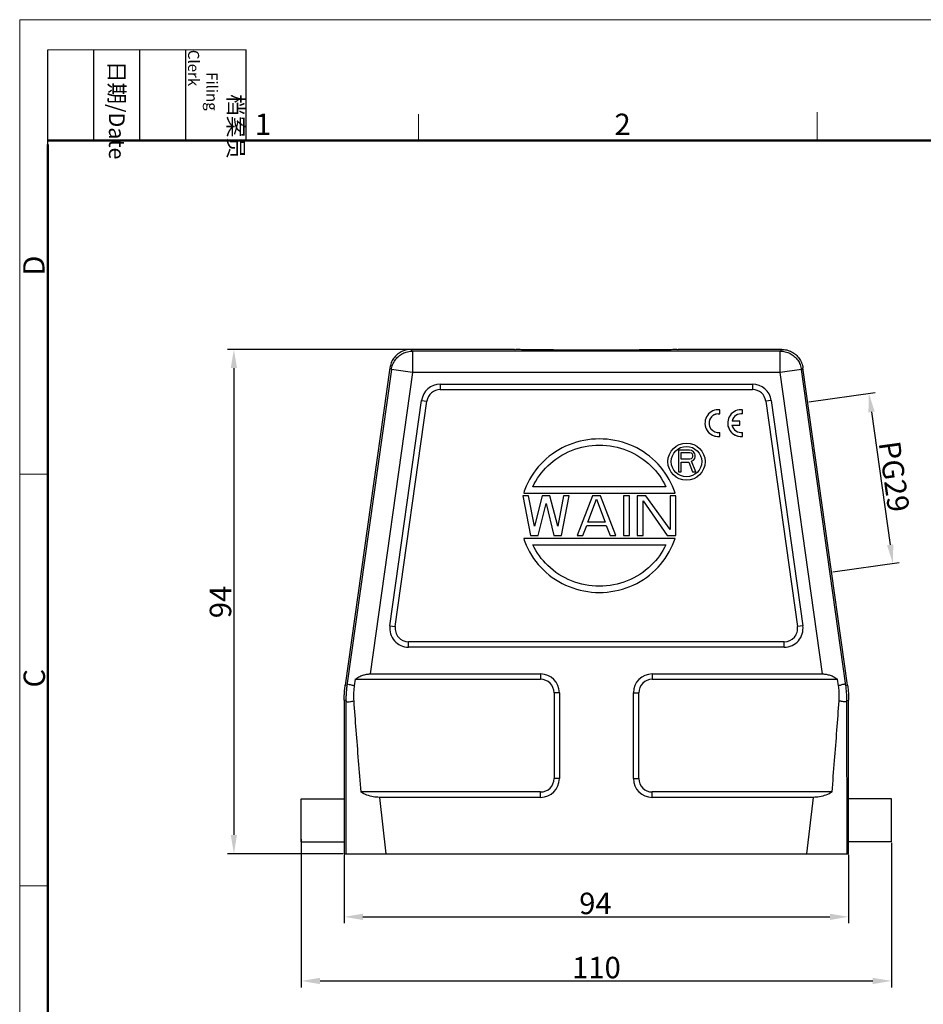
# Model space of a CAD drawing. Units: millimetres. Extents: x 3018 to 3463, y -187 to 128.
# Drawn here: x 3018 to 3186, y -55 to 128 of the extents above; entities that cross this region are included whole.
import ezdxf

# ---------------------------------------------------------------- set-up
doc = ezdxf.new("R2010")
doc.units = ezdxf.units.MM
doc.header["$LTSCALE"] = 65.395
doc.header["$PDMODE"] = 3
doc.header["$PDSIZE"] = 8
doc.layers.get('0').update_dxf_attribs({"linetype": 'CONTINUOUS', "lineweight": 30})
doc.layers.get('Defpoints').update_dxf_attribs({"linetype": 'CONTINUOUS'})
doc.layers.add('Dim', color=3, linetype='CONTINUOUS', lineweight=15)
doc.layers.add('图框', color=7, linetype='CONTINUOUS', lineweight=20)
doc.styles.add('Romans字体', font='romans.shx', dxfattribs={"width": 0.75})
doc.styles.get("Standard").update_dxf_attribs({"font": 'SIMFANG.TTF', "width": 0.75})
doc.dimstyles.new('01', dxfattribs={"dimtxt": 4, "dimasz": 3.5, "dimexe": 1.2, "dimexo": 0.2, "dimgap": 0.5, "dimtad": 1, "dimdsep": 46, "dimtxsty": 'Romans字体', "dimcen": 0, "dimclrd": 1, "dimclre": 6, "dimclrt": 4, "dimazin": 2, "dimtfac": 1, "dimtofl": 0, "dimtmove": 0, "dimatfit": 3, "dimfxl": 1, "dimtolj": 1, "dimtzin": 0, "dimarcsym": 0})

# ---------------------------------------------------------------- blocks, each defined once
blk = doc.blocks.new('A4图框-NEW')
at = {"layer": '图框', "color": 1, "lineweight": 18}
for q in [(833.41, 480.53), (1130.41, 690.53)]:
    blk.add_line((833.41, 690.53), q, dxfattribs=at)
at = {"layer": '图框', "lineweight": -3}
for p, q in [((836.91, 675.02), (836.91, 686.79)), ((842.62, 675.53), (842.62, 686.79)), ((848.33, 675.53), (848.33, 686.79)), ((854.05, 675.53), (854.05, 686.79)), ((861.54, 675.53), (861.54, 686.79)), ((836.91, 675.02), (836.91, 684.5)), ((842.62, 675.53), (842.62, 685.02)), ((848.33, 675.53), (848.33, 685.02)), ((854.05, 675.53), (854.05, 685.02))]:
    blk.add_line(p, q, dxfattribs=at)
at = {"layer": '图框', "lineweight": 18}
blk.add_line((836.91, 686.79), (861.54, 686.79), dxfattribs=at)
at = {"layer": '图框', "color": 6}
for p, q in [((882.95, 678.8), (882.95, 675.53)), ((932.48, 679.03), (932.48, 675.53)), ((836.91, 634.07), (833.41, 634.07)), ((836.91, 582.89), (833.41, 582.89))]:
    blk.add_line(p, q, dxfattribs=at)
at = {"layer": '图框', "lineweight": 50}
for p, q in [((836.91, 675.53), (1126.93, 675.53)), ((836.91, 484.02), (836.91, 675.02))]:
    blk.add_line(p, q, dxfattribs=at)
at = {"layer": '图框', "char_height": 1.959, "width": 11.2554, "attachment_point": 4, "rotation": 270}
for s, insert in [('\\pi2.8203;档案员{\\H0.7x;\\P\\pi1.4159;\\Fromans|c134;Filing Clerk\\fFangSong_GB2312|b0|i0|c134|p49; }', (857.79, 686.79)), ('\\pi0.7115;日期{\\Fromans|c134;/Date}', (845.48, 686.79))]:
    blk.add_mtext(s, dxfattribs=dict(at, insert=insert))
at = {"layer": '图框', "color": 6, "char_height": 2.65, "width": 2.5579, "attachment_point": 1, "style": 'Romans字体'}
for s, insert in [('1', (862.63, 678.86)), ('2', (907.3, 678.86))]:
    blk.add_mtext(s, dxfattribs=dict(at, insert=insert))
at = {"layer": '图框', "color": 6, "char_height": 2.65, "width": 2.5579, "attachment_point": 1, "rotation": 90, "style": 'Romans字体'}
for s, insert in [('D', (833.85, 658.73)), ('C', (833.9, 607.55))]:
    blk.add_mtext(s, dxfattribs=dict(at, insert=insert))
blk = doc.blocks.new('*D5')
at = {"layer": 'Defpoints', "color": 0, "transparency": 16777216}
for p in [(3078.36, -27.28), (3172.36, -27.28), (3172.36, -39.05)]:
    blk.add_point(p, dxfattribs=at)
at = {"layer": 'Dim', "color": 6, "lineweight": -2, "transparency": 16777216}
for p, q in [((3078.36, -27.48), (3078.36, -40.25)), ((3172.36, -27.48), (3172.36, -40.25))]:
    blk.add_line(p, q, dxfattribs=at)
at = {"layer": 'Dim', "color": 1, "lineweight": -2, "transparency": 16777216}
blk.add_line((3081.86, -39.05), (3168.86, -39.05), dxfattribs=at)
at = {"layer": 'Dim', "color": 1, "transparency": 16777216}
for points in [[(3081.86, -38.47), (3081.86, -39.64), (3078.36, -39.05)], [(3168.86, -38.47), (3168.86, -39.64), (3172.36, -39.05)]]:
    blk.add_solid(points, dxfattribs=at)
at = {"layer": 'Dim', "color": 4, "transparency": 16777216, "insert": (3125.18, -36.55), "char_height": 4, "attachment_point": 5, "style": 'Romans字体'}
blk.add_mtext('\\A1;94', dxfattribs=at)
blk = doc.blocks.new('_None')
blk = doc.blocks.new('*D3')
at = {"layer": 'Defpoints', "color": 0, "transparency": 16777216}
for p in [(3090.83, 66.72), (3057.82, -27.28), (3078.36, -27.28)]:
    blk.add_point(p, dxfattribs=at)
at = {"layer": 'Dim', "color": 6, "lineweight": -2, "transparency": 16777216}
for p, q in [((3090.63, 66.72), (3056.62, 66.72)), ((3078.16, -27.28), (3056.62, -27.28))]:
    blk.add_line(p, q, dxfattribs=at)
at = {"layer": 'Dim', "color": 1, "lineweight": -2, "transparency": 16777216}
blk.add_line((3057.82, 63.22), (3057.82, -23.78), dxfattribs=at)
at = {"layer": 'Dim', "color": 1, "transparency": 16777216}
for points in [[(3057.23, 63.22), (3058.4, 63.22), (3057.82, 66.72)], [(3057.23, -23.78), (3058.4, -23.78), (3057.82, -27.28)]]:
    blk.add_solid(points, dxfattribs=at)
at = {"layer": 'Dim', "color": 4, "transparency": 16777216, "insert": (3055.32, 19.64), "char_height": 4, "attachment_point": 5, "rotation": 90, "style": 'Romans字体'}
blk.add_mtext('\\A1;94', dxfattribs=at)
blk = doc.blocks.new('*D4')
at = {"layer": 'Defpoints', "color": 0, "transparency": 16777216}
for p in [(3164.74, 56.92), (3180.59, 26.84), (3169.19, 25.23)]:
    blk.add_point(p, dxfattribs=at)
at = {"layer": 'Dim', "color": 6, "lineweight": -2, "transparency": 16777216}
for p, q in [((3164.94, 56.95), (3177.32, 58.69)), ((3169.39, 25.26), (3181.77, 27))]:
    blk.add_line(p, q, dxfattribs=at)
at = {"layer": 'Dim', "color": 1, "lineweight": -2, "transparency": 16777216}
blk.add_line((3176.62, 55.06), (3180.1, 30.3), dxfattribs=at)
at = {"layer": 'Dim', "color": 1, "transparency": 16777216}
for points in [[(3177.2, 55.14), (3176.04, 54.98), (3176.13, 58.52)], [(3180.68, 30.38), (3179.52, 30.22), (3180.59, 26.84)]]:
    blk.add_solid(points, dxfattribs=at)
at = {"layer": 'Dim', "color": 4, "transparency": 16777216, "insert": (3180.84, 43.03), "char_height": 4, "attachment_point": 5, "rotation": 278, "style": 'Romans字体'}
blk.add_mtext('\\A1;PG29', dxfattribs=at)
blk = doc.blocks.new('*D6')
at = {"layer": 'Defpoints', "color": 0, "transparency": 16777216}
for p in [(3070.36, -24.4), (3180.36, -25.08), (3180.36, -51)]:
    blk.add_point(p, dxfattribs=at)
at = {"layer": 'Dim', "color": 6, "lineweight": -2, "transparency": 16777216}
for p, q in [((3070.36, -24.6), (3070.36, -52.2)), ((3180.36, -25.28), (3180.36, -52.2))]:
    blk.add_line(p, q, dxfattribs=at)
at = {"layer": 'Dim', "color": 1, "lineweight": -2, "transparency": 16777216}
blk.add_line((3073.86, -51), (3176.86, -51), dxfattribs=at)
at = {"layer": 'Dim', "color": 1, "transparency": 16777216}
for points in [[(3073.86, -50.42), (3073.86, -51.59), (3070.36, -51)], [(3176.86, -50.42), (3176.86, -51.59), (3180.36, -51)]]:
    blk.add_solid(points, dxfattribs=at)
at = {"layer": 'Dim', "color": 4, "transparency": 16777216, "insert": (3125.36, -48.5), "char_height": 4, "attachment_point": 5, "style": 'Romans字体'}
blk.add_mtext('\\A1;110', dxfattribs=at)

msp = doc.modelspace()

# ---------------------------------------------------------------- linework, layer by layer
for p, q in [((3091.114, 66.394), (3090.831, 66.72)), ((3110.109, 66.72), (3090.831, 66.72)), ((3091.114, 66.394), (3091.114, 62.395)), ((3159.605, 66.394), (3091.114, 66.394)), ((3159.888, 66.72), (3140.609, 66.72)), ((3159.888, 66.72), (3159.605, 66.394)), ((3159.605, 62.395), (3159.605, 66.394)), ((3086.87, 63.277), (3078.554, 4.105)), ((3087.153, 62.951), (3078.879, 4.082)), ((3087.153, 62.951), (3086.87, 63.277)), ((3091.114, 62.395), (3087.153, 62.951)), ((3163.566, 62.951), (3159.605, 62.395)), ((3163.848, 63.277), (3163.566, 62.951)), ((3171.839, 4.082), (3163.566, 62.951)), ((3172.165, 4.105), (3163.848, 63.277)), ((3091.114, 62.395), (3083.219, 6.22)), ((3159.605, 62.395), (3091.114, 62.395)), ((3167.5, 6.22), (3159.605, 62.395)), ((3096.262, 60.22), (3096.262, 59.22)), ((3096.262, 60.22), (3154.456, 60.22)), ((3096.262, 59.22), (3154.456, 59.22)), ((3154.456, 60.22), (3154.456, 59.22)), ((3086.893, 15.207), (3092.796, 57.207)), ((3087.884, 15.068), (3093.786, 57.068)), ((3092.796, 57.207), (3093.786, 57.068)), ((3157.922, 57.207), (3156.932, 57.068)), ((3156.932, 57.068), (3162.835, 15.068)), ((3157.922, 57.207), (3163.825, 15.207)), ((3140.659, 47.96), (3140.659, 43.91)), ((3142.684, 47.96), (3140.659, 47.96)), ((3143.106, 47.874), (3142.684, 47.96)), ((3143.444, 47.615), (3143.106, 47.874)), ((3141.165, 46.236), (3141.165, 47.529)), ((3141.165, 47.529), (3142.769, 47.529)), ((3142.769, 46.236), (3141.165, 46.236)), ((3142.769, 47.529), (3143.022, 47.443)), ((3143.022, 46.323), (3142.769, 46.236)), ((3143.022, 47.443), (3143.19, 47.27)), ((3143.19, 46.495), (3143.022, 46.323)), ((3143.106, 45.892), (3143.444, 46.064)), ((3143.865, 43.91), (3143.106, 45.892)), ((3143.19, 47.27), (3143.275, 47.012)), ((3143.275, 46.753), (3143.19, 46.495)), ((3143.275, 47.012), (3143.275, 46.753)), ((3143.697, 47.27), (3143.444, 47.615)), ((3143.444, 46.064), (3143.697, 46.409)), ((3143.781, 47.012), (3143.697, 47.27)), ((3143.697, 46.409), (3143.781, 46.667)), ((3143.781, 46.667), (3143.781, 47.012)), ((3141.165, 43.91), (3141.165, 45.719)), ((3141.165, 45.719), (3142.6, 45.719)), ((3142.6, 45.719), (3143.275, 43.91)), ((3140.659, 43.91), (3141.165, 43.91)), ((3143.275, 43.91), (3143.865, 43.91)), ((3138.304, 41.12), (3113.525, 41.12)), ((3111.644, 39.41), (3113.089, 32.03)), ((3112.728, 39.41), (3111.644, 39.41)), ((3111.814, 39.95), (3140.015, 39.95)), ((3113.812, 33.757), (3112.728, 39.41)), ((3115.257, 39.41), (3113.812, 33.757)), ((3116.702, 39.41), (3115.257, 39.41)), ((3118.147, 33.757), (3116.702, 39.41)), ((3119.231, 39.41), (3118.147, 33.757)), ((3118.87, 32.03), (3120.315, 39.41)), ((3120.315, 39.41), (3119.231, 39.41)), ((3124.65, 39.41), (3121.76, 32.03)), ((3123.747, 34.542), (3125.373, 38.782)), ((3126.095, 39.41), (3124.65, 39.41)), ((3125.373, 38.782), (3126.998, 34.542)), ((3128.986, 32.03), (3126.095, 39.41)), ((3130.431, 39.41), (3130.431, 32.03)), ((3131.514, 39.41), (3130.431, 39.41)), ((3131.514, 32.03), (3131.514, 39.41)), ((3132.96, 39.41), (3132.96, 32.03)), ((3134.585, 39.41), (3132.96, 39.41)), ((3139.101, 33.129), (3134.585, 39.41)), ((3139.101, 39.41), (3139.101, 33.129)), ((3140.185, 39.41), (3139.101, 39.41)), ((3140.185, 32.03), (3140.185, 39.41)), ((3114.534, 32.03), (3115.979, 37.997)), ((3115.979, 37.997), (3117.425, 32.03)), ((3134.043, 32.03), (3134.043, 38.468)), ((3134.043, 38.468), (3138.559, 32.03)), ((3122.844, 32.03), (3123.566, 33.914)), ((3123.566, 33.914), (3127.179, 33.914)), ((3126.998, 34.542), (3123.747, 34.542)), ((3127.179, 33.914), (3127.902, 32.03)), ((3140.015, 31.49), (3111.814, 31.49)), ((3113.089, 32.03), (3114.534, 32.03)), ((3117.425, 32.03), (3118.87, 32.03)), ((3121.76, 32.03), (3122.844, 32.03)), ((3127.902, 32.03), (3128.986, 32.03)), ((3130.431, 32.03), (3131.514, 32.03)), ((3132.96, 32.03), (3134.043, 32.03)), ((3138.559, 32.03), (3140.185, 32.03)), ((3113.525, 30.32), (3138.304, 30.32)), ((3086.893, 15.207), (3087.884, 15.068)), ((3163.825, 15.207), (3162.835, 15.068)), ((3090.359, 11.22), (3090.359, 12.22)), ((3160.359, 12.22), (3090.359, 12.22)), ((3160.359, 11.22), (3090.359, 11.22)), ((3160.359, 11.22), (3160.359, 12.22)), ((3083.219, 6.22), (3114.959, 6.22)), ((3114.959, 6.22), (3114.959, 5.22)), ((3135.759, 6.22), (3167.5, 6.22)), ((3135.759, 6.22), (3135.759, 5.22)), ((3078.879, 4.082), (3078.554, 4.105)), ((3080.407, 5.22), (3080.233, 3.988)), ((3080.407, 5.22), (3114.959, 5.22)), ((3135.759, 5.22), (3170.312, 5.22)), ((3170.485, 3.988), (3170.312, 5.22)), ((3171.839, 4.082), (3172.165, 4.105)), ((3118.459, 2.72), (3117.459, 2.72)), ((3117.459, 2.72), (3117.459, -13.28)), ((3118.459, 2.72), (3118.459, -13.28)), ((3132.259, 2.72), (3133.259, 2.72)), ((3132.259, -13.28), (3132.259, 2.72)), ((3133.259, -13.28), (3133.259, 2.72)), ((3078.359, 1.321), (3078.359, -27.28)), ((3078.683, 1.299), (3078.359, 1.321)), ((3078.683, 1.299), (3078.654, -27.28)), ((3172.035, 1.299), (3172.359, 1.321)), ((3172.064, -27.28), (3172.035, 1.299)), ((3172.359, -27.28), (3172.359, 1.321)), ((3118.459, -13.28), (3117.459, -13.28)), ((3132.259, -13.28), (3133.259, -13.28)), ((3114.959, -15.78), (3081.448, -15.78)), ((3114.959, -16.78), (3114.959, -15.78)), ((3169.27, -15.78), (3135.759, -15.78)), ((3135.759, -16.78), (3135.759, -15.78)), ((3070.359, -17.08), (3078.359, -17.08)), ((3070.359, -25.08), (3070.359, -17.08)), ((3084.939, -16.78), (3086.154, -27.28)), ((3114.959, -16.78), (3084.939, -16.78)), ((3165.78, -16.78), (3135.759, -16.78)), ((3164.564, -27.28), (3165.78, -16.78)), ((3180.359, -17.08), (3172.359, -17.08)), ((3180.359, -25.08), (3180.359, -17.08)), ((3070.359, -25.08), (3078.359, -25.08)), ((3180.359, -25.08), (3172.359, -25.08)), ((3078.359, -27.28), (3172.359, -27.28))]:
    msp.add_line(p, q)
at = {"linetype": 'Continuous'}
for p, q in [((3148.358, 54.698), (3148.358, 55.462)), ((3152.599, 54.694), (3152.599, 55.457)), ((3148.018, 54.709), (3148.018, 54.717)), ((3148.018, 54.717), (3148.358, 54.698)), ((3148.018, 54.709), (3148.358, 54.69)), ((3148.358, 54.69), (3148.358, 54.698)), ((3152.083, 53.351), (3150.63, 53.351)), ((3152.083, 52.594), (3152.083, 53.351)), ((3152.599, 54.686), (3152.599, 54.694)), ((3145.585, 52.977), (3145.585, 52.969)), ((3149.825, 52.973), (3149.825, 52.965)), ((3150.62, 52.594), (3152.083, 52.594)), ((3150.622, 52.586), (3152.083, 52.586)), ((3152.083, 52.586), (3152.083, 52.594)), ((3147.932, 50.482), (3148.358, 50.492)), ((3147.932, 50.474), (3148.358, 50.485)), ((3147.932, 50.474), (3147.932, 50.482)), ((3148.358, 50.492), (3148.358, 51.247)), ((3148.358, 50.485), (3148.358, 50.492)), ((3152.174, 50.468), (3152.599, 50.479)), ((3152.174, 50.461), (3152.599, 50.471)), ((3152.599, 50.479), (3152.599, 51.244)), ((3152.599, 50.471), (3152.599, 50.479))]:
    msp.add_line(p, q, dxfattribs=at)
for radius in [3.465, 2.835]:
    msp.add_circle((3142.144, 45.8), radius)
for centre, radius, start, end in [((3096.262, 56.72), 3.5, 90, 172), ((3096.262, 56.72), 2.5, 90, 172), ((3154.456, 56.72), 3.5, 8, 90), ((3154.456, 56.72), 2.5, 8, 90), ((3090.359, 14.72), 3.5, 172, 270), ((3090.359, 14.72), 2.5, 172, 270), ((3160.359, 14.72), 3.5, 270, 8), ((3160.359, 14.72), 2.5, 270, 8), ((3114.959, 2.72), 3.5, 0, 90), ((3135.759, 2.72), 3.5, 90, 180), ((3114.959, 2.72), 2.5, 0, 90), ((3135.759, 2.72), 2.5, 90, 180), ((3114.959, -13.28), 3.5, 270, 0), ((3114.959, -13.28), 2.5, 270, 0), ((3135.759, -13.28), 3.5, 180, 270), ((3135.759, -13.28), 2.5, 180, 270)]:
    msp.add_arc(centre, radius, start, end)
for centre, major_axis, start_param, end_param in [((3148.085, 52.977), (-2.5, 0), 4.6028702, 7.7931293), ((3152.325, 52.973), (-2.5, 0), 4.6028702, 7.7933003), ((3148.093, 52.973), (1.746, 0), 1.6134824, 4.8645937), ((3148.093, 52.965), (-1.746, 0), 4.7550751, 6.283199), ((3152.334, 52.968), (1.746, 0), 1.4185916, 2.9205697), ((3152.334, 52.96), (-1.746, 0), 4.5601843, 6.0621624), ((3148.085, 52.969), (-2.5, 0), 0.0000402, 1.509944), ((3152.325, 52.965), (-2.5, 0), 0.0000047, 1.509944), ((3152.329, 52.973), (1.75, 0), 3.3596847, 4.8673644)]:
    msp.add_ellipse(centre, major_axis=major_axis, ratio=0.9998477, start_param=start_param, end_param=end_param, dxfattribs=at)
for points, knots in [([(3090.831, 66.72), (3090.512, 66.72), (3089.872, 66.643), (3088.973, 66.305), (3088.182, 65.767), (3087.539, 65.059), (3087.08, 64.216), (3086.914, 63.592), (3086.87, 63.277)], [0, 0, 0, 0, 0.9562904, 1.9125674, 2.8554556, 3.7983437, 4.7546208, 5.7109112, 5.7109112, 5.7109112, 5.7109112]), ([(3087.153, 62.951), (3087.197, 63.265), (3087.361, 63.886), (3087.82, 64.73), (3088.465, 65.442), (3089.26, 65.982), (3090.159, 66.318), (3090.796, 66.394), (3091.114, 66.394)], [0, 0, 0, 0, 0.9517892, 1.9035906, 2.8553989, 3.8072073, 4.7590087, 5.7107979, 5.7107979, 5.7107979, 5.7107979]), ([(3140.609, 66.72), (3140.609, 66.633), (3140.058, 66.786), (3139.494, 66.605), (3138.144, 66.674), (3136.514, 66.618), (3134.441, 66.616), (3132.081, 66.598), (3129.485, 66.591), (3126.75, 66.587), (3123.968, 66.587), (3121.234, 66.591), (3118.638, 66.598), (3116.278, 66.616), (3114.205, 66.618), (3112.574, 66.674), (3111.225, 66.605), (3110.66, 66.786), (3110.109, 66.633), (3110.109, 66.72)], [0, 0, 0, 0, 0.260821, 1.0313528, 2.2859761, 3.9820501, 6.061841, 8.4545348, 11.0786623, 13.8448768, 16.6589969, 19.4252113, 22.0493386, 24.4420323, 26.521823, 28.2178969, 29.4725201, 30.2430519, 30.5038729, 30.5038729, 30.5038729, 30.5038729]), ([(3159.605, 66.394), (3159.919, 66.394), (3160.553, 66.319), (3161.451, 65.986), (3162.249, 65.447), (3162.896, 64.734), (3163.357, 63.888), (3163.521, 63.266), (3163.566, 62.951)], [0, 0, 0, 0, 0.9432185, 1.8944044, 2.8488423, 3.8022202, 4.7566977, 5.7107972, 5.7107972, 5.7107972, 5.7107972]), ([(3159.888, 66.72), (3160.206, 66.72), (3160.846, 66.643), (3161.746, 66.305), (3162.536, 65.767), (3163.179, 65.059), (3163.639, 64.216), (3163.804, 63.592), (3163.848, 63.277)], [0, 0, 0, 0, 0.9562904, 1.9125674, 2.8554556, 3.7983437, 4.7546208, 5.7109112, 5.7109112, 5.7109112, 5.7109112]), ([(3140.015, 39.95), (3139.88, 40.372), (3139.071, 42.551), (3136.596, 46.131), (3131.686, 49.291), (3125.915, 50.401), (3120.143, 49.291), (3115.233, 46.131), (3112.758, 42.551), (3111.949, 40.372), (3111.815, 39.95)], [0, 0, 0, 0, 1.329738, 6.9680011, 12.6734493, 18.425931, 24.1784128, 29.883861, 35.522124, 36.8518621, 36.8518621, 36.8518621, 36.8518621]), ([(3113.525, 41.12), (3114.199, 42.564), (3116.197, 45.355), (3120.602, 48.183), (3125.915, 49.2), (3131.227, 48.183), (3135.633, 45.355), (3137.63, 42.564), (3138.304, 41.12)], [0, 0, 0, 0, 4.7822585, 10.0312455, 15.3272244, 20.6232032, 25.8721902, 30.6544488, 30.6544488, 30.6544488, 30.6544488]), ([(3111.815, 31.49), (3111.949, 31.068), (3112.758, 28.889), (3115.233, 25.309), (3120.143, 22.148), (3125.915, 21.039), (3131.686, 22.148), (3136.596, 25.309), (3139.071, 28.889), (3139.88, 31.068), (3140.015, 31.49)], [0, 0, 0, 0, 1.329738, 6.9680011, 12.6734493, 18.425931, 24.1784128, 29.883861, 35.522124, 36.8518621, 36.8518621, 36.8518621, 36.8518621]), ([(3138.304, 30.32), (3137.63, 28.875), (3135.633, 26.085), (3131.227, 23.257), (3125.915, 22.24), (3120.602, 23.257), (3116.197, 26.085), (3114.199, 28.875), (3113.525, 30.32)], [0, 0, 0, 0, 4.7822585, 10.0312455, 15.3272244, 20.6232032, 25.8721902, 30.6544488, 30.6544488, 30.6544488, 30.6544488]), ([(3080.407, 5.22), (3080.624, 5.389), (3081.077, 5.684), (3081.797, 5.999), (3082.514, 6.18), (3082.99, 6.22), (3083.219, 6.22)], [0, 0, 0, 0, 0.8264593, 1.6126335, 2.3479471, 3.0357999, 3.0357999, 3.0357999, 3.0357999]), ([(3167.5, 6.22), (3167.729, 6.22), (3168.204, 6.18), (3168.921, 5.999), (3169.642, 5.684), (3170.094, 5.389), (3170.312, 5.22)], [0, 0, 0, 0, 0.6878528, 1.4231665, 2.2093406, 3.0357999, 3.0357999, 3.0357999, 3.0357999]), ([(3078.359, 1.321), (3078.359, 1.632), (3078.374, 2.252), (3078.439, 3.181), (3078.511, 3.797), (3078.554, 4.105)], [0, 0, 0, 0, 0.9307228, 1.8614456, 2.7921684, 2.7921684, 2.7921684, 2.7921684]), ([(3078.879, 4.082), (3078.836, 3.775), (3078.764, 3.158), (3078.698, 2.23), (3078.683, 1.609), (3078.683, 1.299)], [0, 0, 0, 0, 0.9310537, 1.8611026, 2.7921687, 2.7921687, 2.7921687, 2.7921687]), ([(3078.878, 4.076), (3078.89, 4.146), (3079.005, 4.299), (3079.334, 4.292), (3079.742, 4.193), (3080.057, 4.068), (3080.233, 3.988)], [0, 0, 0, 0, 0.2125706, 0.4901465, 0.9129866, 1.4949117, 1.4949117, 1.4949117, 1.4949117]), ([(3080.233, 3.988), (3080.19, 3.679), (3080.125, 3.059), (3080.094, 2.135), (3080.116, 1.522), (3080.138, 1.221)], [0, 0, 0, 0, 0.9374095, 1.8661953, 2.7738018, 2.7738018, 2.7738018, 2.7738018]), ([(3171.84, 4.076), (3171.828, 4.146), (3171.713, 4.299), (3171.385, 4.292), (3170.976, 4.193), (3170.662, 4.067), (3170.485, 3.988)], [0, 0, 0, 0, 0.2131385, 0.4899032, 0.9130951, 1.4948713, 1.4948713, 1.4948713, 1.4948713]), ([(3170.58, 1.221), (3170.602, 1.522), (3170.624, 2.136), (3170.593, 3.061), (3170.528, 3.68), (3170.485, 3.988)], [0, 0, 0, 0, 0.9070857, 1.8404263, 2.7737754, 2.7737754, 2.7737754, 2.7737754]), ([(3172.035, 1.299), (3172.035, 1.609), (3172.02, 2.23), (3171.955, 3.158), (3171.883, 3.775), (3171.839, 4.082)], [0, 0, 0, 0, 0.9310653, 1.8611158, 2.7921687, 2.7921687, 2.7921687, 2.7921687]), ([(3172.165, 4.105), (3172.208, 3.797), (3172.28, 3.181), (3172.345, 2.252), (3172.359, 1.632), (3172.359, 1.321)], [0, 0, 0, 0, 0.9307228, 1.8614456, 2.7921684, 2.7921684, 2.7921684, 2.7921684]), ([(3078.683, 1.305), (3078.686, 1.229), (3078.788, 1.052), (3079.137, 1.004), (3079.589, 1.055), (3079.94, 1.153), (3080.138, 1.221)], [0, 0, 0, 0, 0.2254942, 0.5270075, 0.9833301, 1.6092335, 1.6092335, 1.6092335, 1.6092335]), ([(3080.138, 1.221), (3080.271, -0.611), (3080.547, -4.332), (3080.985, -9.999), (3081.291, -13.834), (3081.448, -15.78)], [0, 0, 0, 0, 5.5089652, 11.1943365, 17.0512062, 17.0512062, 17.0512062, 17.0512062]), ([(3169.27, -15.78), (3169.428, -13.833), (3169.734, -9.996), (3170.172, -4.329), (3170.448, -0.609), (3170.58, 1.221)], [0, 0, 0, 0, 5.8617696, 11.5471851, 17.0512185, 17.0512185, 17.0512185, 17.0512185]), ([(3172.035, 1.305), (3172.033, 1.229), (3171.93, 1.052), (3171.582, 1.004), (3171.129, 1.055), (3170.778, 1.153), (3170.58, 1.221)], [0, 0, 0, 0, 0.2260811, 0.5266991, 0.983459, 1.6091931, 1.6091931, 1.6091931, 1.6091931]), ([(3084.939, -16.78), (3084.554, -16.78), (3083.761, -16.708), (3082.575, -16.381), (3081.816, -16.008), (3081.448, -15.78)], [0, 0, 0, 0, 1.1540186, 2.3739319, 3.6720974, 3.6720974, 3.6720974, 3.6720974]), ([(3169.27, -15.78), (3168.902, -16.008), (3168.143, -16.381), (3166.958, -16.708), (3166.165, -16.78), (3165.78, -16.78)], [0, 0, 0, 0, 1.2977401, 2.5178069, 3.6720977, 3.6720977, 3.6720977, 3.6720977])]:
    msp.add_open_spline(points, degree=3, knots=knots)
msp.add_open_spline([(3152.173, 50.47), (3152.173, 50.472), (3152.173, 50.475), (3152.173, 50.478)], degree=3, dxfattribs=at)

# ---------------------------------------------------------------- block references
at = {"layer": 'Dim', "xscale": 1.5, "yscale": 1.5, "zscale": 1.5}
msp.add_blockref('A4图框-NEW', (1767.786, -907.629), dxfattribs=at)

# ---------------------------------------------------------------- dimensions: what is measured, and where the dimension line sits
at = {"layer": 'Dim'}
dim = msp.add_linear_dim(base=(3057.817, -27.28), p1=(3090.831, 66.72), p2=(3078.359, -27.28), angle=90, dimstyle='01', override={"dimfxl": 1.25}, dxfattribs=at)
dim.commit()
dim.dimension.update_dxf_attribs({"geometry": '*D3', "text_midpoint": (3057.817, 19.638), "dimtype": 160})
dim = msp.add_aligned_dim(p1=(3164.741, 56.923), p2=(3169.195, 25.235), distance=11.503, text='PG29', dimstyle='01', override={"dimfxl": 1.25}, dxfattribs=at)
dim.commit()
dim.dimension.update_dxf_attribs({"geometry": '*D4', "text_midpoint": (3180.835, 43.028)})
dim = msp.add_linear_dim(base=(3180.359, -51.004), p1=(3070.359, -24.403), p2=(3180.359, -25.08), dimstyle='01', dxfattribs=at)
dim.commit()
dim.dimension.update_dxf_attribs({"geometry": '*D6', "text_midpoint": (3125.359, -48.504)})
dim = msp.add_linear_dim(base=(3172.359, -39.053), p1=(3078.359, -27.28), p2=(3172.359, -27.28), dimstyle='01', override={"dimldrblk": 'None'}, dxfattribs=at)
dim.commit()
dim.dimension.update_dxf_attribs({"geometry": '*D5', "text_midpoint": (3125.179, -39.053), "dimtype": 160})

doc.saveas('drawing.dxf')
